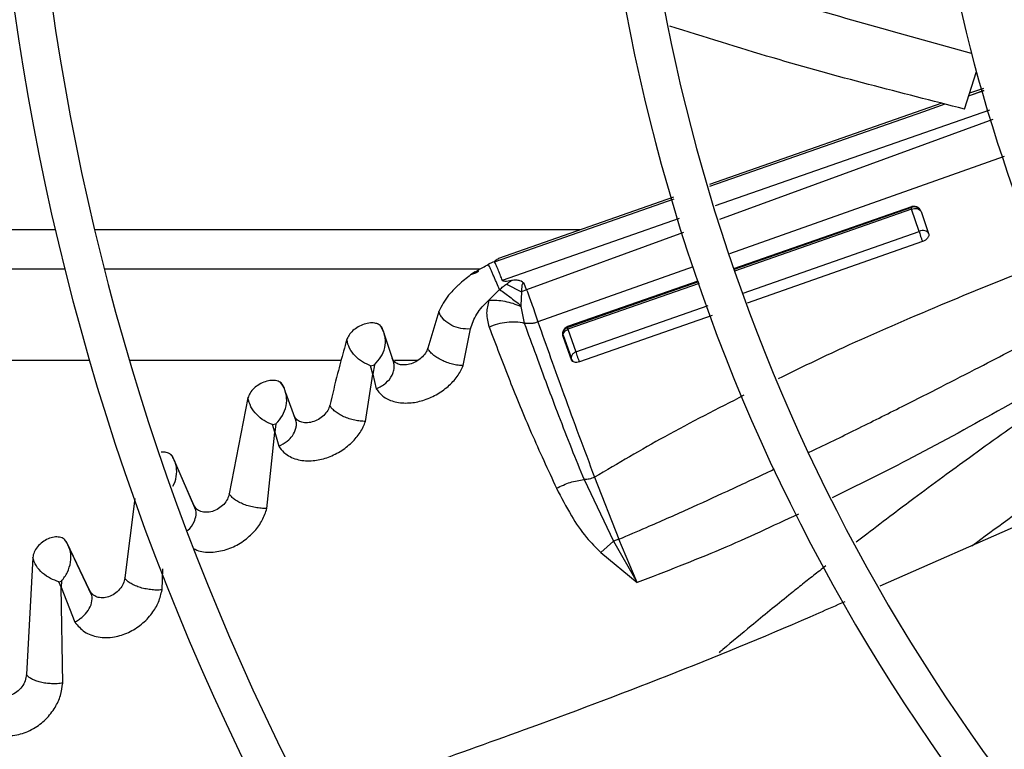
# Model space of a CAD drawing. Units: inches. Extents: x 0.1 to 10.9, y -0.1 to 8.5.
# Drawn here: x 7.8 to 7.9, y 7.6 to 7.7 of the extents above; entities that cross this region are included whole.
import ezdxf

# ---------------------------------------------------------------- set-up
doc = ezdxf.new("R2010")
doc.units = ezdxf.units.IN
doc.header["$MEASUREMENT"] = 0

msp = doc.modelspace()

# ---------------------------------------------------------------- linework, layer by layer
at = {"linetype": 'Continuous', "lineweight": 25}
for p, q in [((7.864062411161377, 7.655366173779727), (7.865170646718621, 7.658845007271115)), ((7.864453067574963, 7.656592473194433), (7.865893667062247, 7.65709333174927)), ((7.864458675284583, 7.656610076210248), (7.865887818039111, 7.65711262837615)), ((7.865833805163242, 7.657290823313681), (7.864529772170416, 7.656833254600392)), ((7.861954405700795, 7.655929591021146), (7.840395313991863, 7.64836477793191)), ((7.840443208710367, 7.648199999506052), (7.860290615381003, 7.655144395104901)), ((7.840964963212642, 7.646404939669509), (7.866435172242843, 7.655306841393449)), ((7.860290358844613, 7.655145208845603), (7.862289127660296, 7.655840128196409)), ((7.860290615381003, 7.655144395104901), (7.862277760257039, 7.655843166419557)), ((7.8667142528622, 7.654386121051629), (7.84133694308793, 7.64512516895125)), ((7.867746782203918, 7.650979683260863), (7.842264816464102, 7.641932885561832)), ((7.820439083011474, 7.641200769593171), (7.837109923776415, 7.647033718711327)), ((7.837064051641716, 7.647195880031651), (7.820824559564612, 7.641497647291329)), ((7.842657352622893, 7.640582392389343), (7.859171734392494, 7.646334072532219)), ((7.859149766955326, 7.646243291443579), (7.842683979105587, 7.64049078583978)), ((7.859154250578769, 7.646083588993796), (7.842728113408738, 7.640338944859674)), ((7.859149766923649, 7.646243291440995), (7.859172600156482, 7.646332017494009)), ((7.859860397697734, 7.644018384449676), (7.859154208975432, 7.646083679251989)), ((7.821167051756388, 7.639485520126706), (7.837618634505066, 7.645235389421392)), ((7.860035908771813, 7.645855119199085), (7.860741580001625, 7.643807644131661)), ((7.779700585461428, 7.644144622008408), (7.740296274014277, 7.644144622008408)), ((7.828368218608623, 7.644144622008409), (7.783312475895025, 7.644144622008408)), ((7.837994825086901, 7.643905528453631), (7.823422297945152, 7.638587570126226)), ((7.84352805853695, 7.638287850585948), (7.859860398314074, 7.64401838315439)), ((7.860183481665409, 7.643073823777344), (7.843906921234113, 7.637363717397908)), ((7.780584914743696, 7.640501764865559), (7.736017039407728, 7.640501764865559)), ((7.819065358793066, 7.640501764865559), (7.784211100261914, 7.640501764865559)), ((7.819877195497713, 7.640965646766941), (7.819880928195063, 7.640957606358207)), ((7.838891616215131, 7.640735306828607), (7.824470152653742, 7.635615291179265)), ((7.818671356132964, 7.640140202551617), (7.818219923979119, 7.63997283510942)), ((7.818657750269384, 7.640261096636482), (7.818220026994275, 7.639972974602045)), ((7.818964420245648, 7.640291313332329), (7.818671354768673, 7.640140205198754)), ((7.819922058292657, 7.637624118295019), (7.820912437196207, 7.638622425851458)), ((7.821563682272811, 7.639131172011744), (7.822959523944558, 7.638409968264514)), ((7.823422297789985, 7.638587570307203), (7.822959526882783, 7.638409976465777)), ((7.823422297954649, 7.638587570093017), (7.823184479038639, 7.639185579146643)), ((7.839381110402353, 7.639336892026901), (7.82724153097927, 7.635095795317997)), ((7.827243752080569, 7.635214095749096), (7.839344412883547, 7.639428551453655)), ((7.839440279793415, 7.639189104583977), (7.827252039620444, 7.634926562411696)), ((7.82295952436575, 7.638409969436626), (7.82287649685702, 7.637136368773775)), ((7.82287650406555, 7.637136379507764), (7.822878345563634, 7.637055349736567)), ((7.822878344697772, 7.637055348363618), (7.823203181519044, 7.635511422626209)), ((7.827999729586421, 7.632839421518292), (7.840260176467194, 7.637141247901574)), ((7.815267620827065, 7.636589699844301), (7.814237081714799, 7.633171662357682)), ((7.840631202053356, 7.636214536950955), (7.828322552946526, 7.63189644431192)), ((7.817541223231212, 7.631560244340058), (7.818208868743645, 7.634973244499165)), ((7.818208868744342, 7.634973244502524), (7.817973732528342, 7.634954259248987)), ((7.818208856333751, 7.634973263037988), (7.818211345983729, 7.634985320935671)), ((7.827241528163468, 7.635095803255855), (7.827244846742433, 7.63521139261884)), ((7.827252039607882, 7.63492656273457), (7.827999767502576, 7.63283934142035)), ((7.811117327760984, 7.631741515753314), (7.810255260249942, 7.6343662316451)), ((7.826799057540599, 7.634386577889855), (7.827549691036149, 7.632300018390779)), ((7.826828221065627, 7.63420412765324), (7.826846502992525, 7.634143385659419)), ((7.827581153507109, 7.632090841805976), (7.826832600190218, 7.634167925917316)), ((7.726653250417987, 7.632073193436995), (7.782870547226286, 7.632073193436995)), ((7.786534213713422, 7.632073193436995), (7.806205902036995, 7.632073193436995)), ((7.808920273432973, 7.631549241113186), (7.809300226216744, 7.631634416322109)), ((7.809141236551904, 7.630753822931246), (7.808920303151885, 7.631549131568113)), ((7.809300213211986, 7.631634433603391), (7.80914169573401, 7.63075296997181)), ((7.811070046884369, 7.63200720811261), (7.811080505030016, 7.631853629022767)), ((7.811166621886256, 7.632073193436995), (7.813353639415558, 7.632073193436995)), ((7.808469638188309, 7.626385814668564), (7.809141236551904, 7.630753822931246)), ((7.809141728321998, 7.630752896303113), (7.809457843789683, 7.629412448215393)), ((7.797547736672452, 7.628563099682446), (7.795808587194549, 7.61967137019225)), ((7.802032525994416, 7.626405392054518), (7.801071710536181, 7.629038464949342)), ((7.800043421119198, 7.625396892724376), (7.799826955725382, 7.626089308880345)), ((7.799827315230701, 7.626088203688407), (7.800150787799546, 7.626156381543392)), ((7.800150776775558, 7.626156396132147), (7.800044762889236, 7.625394532482454)), ((7.80199550176848, 7.626640096616988), (7.801997824265223, 7.626500490631206)), ((7.799308587419871, 7.618309726890078), (7.800043421119198, 7.625396892724376)), ((7.800044790542835, 7.625394461121507), (7.800405023945717, 7.624079572967062)), ((7.792531443437743, 7.618606107560434), (7.79061975567598, 7.623007048249648)), ((7.792721823278892, 7.618138017705754), (7.790763872272819, 7.622648230915261)), ((7.828748337070843, 7.62097700788141), (7.831473607810481, 7.615278829501503)), ((7.82973027187998, 7.621192786996961), (7.831992747122059, 7.615455522163355)), ((7.876857972814379, 7.620176503435892), (7.856213982405182, 7.611081545285859)), ((7.787038206367606, 7.619234479880733), (7.786109504251426, 7.611858713834258)), ((7.792679542514654, 7.618217505531053), (7.792678273956054, 7.618204978065706)), ((7.792693015841271, 7.618350559402019), (7.792681012886002, 7.618232025968745)), ((7.78287564497109, 7.610666022302502), (7.780749116019718, 7.615138132636015)), ((7.830305048595175, 7.614224088879018), (7.831473607810481, 7.615278829501503)), ((7.831473606298054, 7.615278840764876), (7.833688356193324, 7.611434536130992)), ((7.831992741543907, 7.61545553195432), (7.831473607192097, 7.615278837999045)), ((7.833688356428447, 7.611434535967022), (7.831992741543907, 7.61545553195432)), ((7.783061520978206, 7.610231840456995), (7.78088966911951, 7.614803720103185)), ((7.830305043785693, 7.614224096011685), (7.833688356188589, 7.611434536134812)), ((7.777572835666058, 7.613755464408338), (7.776983296507515, 7.602893485557828)), ((7.789574110940839, 7.610747995301678), (7.789664656458016, 7.612711404655952)), ((7.780225377909227, 7.610991725742386), (7.780000789475967, 7.611496122266376)), ((7.780001020121115, 7.611495684474678), (7.780243461111912, 7.611540779050967)), ((7.780243451976761, 7.611540788717919), (7.780226405446878, 7.610990390296142)), ((7.780353081344829, 7.602094625614944), (7.780225377909227, 7.610991725742386)), ((7.780226190389575, 7.610990670618538), (7.781478581556658, 7.607758553937179)), ((7.783044048237556, 7.610412243946523), (7.783027217631625, 7.610324831141219))]:
    msp.add_line(p, q, dxfattribs=at)
msp.add_circle((8.007644426083075, 7.697550830960315), 0.4183070866141785, dxfattribs=at)
for radius, start, end in [(0.4181973120136959, 90.00000000000074, 270.0000000000013), (0.2969741864470004, 134.4837599093052, 222.8551727923206), (0.2341166752539471, 134.7029272012812, 222.6370346194929), (0.1780920558066658, 135.0295015942058, 222.3113276952924), (0.2934590008452007, 180.0000000000013, 222.8459269505311), (0.230601489652147, 180.0000000000015, 222.6219836687945), (0.1745768702048658, 180.0000000000017, 222.2830350764112), (0.1476377952756248, 184.2771309871344, 221.9859499991206)]:
    msp.add_arc((8.007644426083075, 7.697550830960315), radius, start, end, dxfattribs=at)
for points, knots in [([(7.864724223749554, 7.660527401097743), (7.858787190180952, 7.66215469063896), (7.849004390449263, 7.664836071416624), (7.839384267094623, 7.668033773792827), (7.835602451469577, 7.669290838839163)], [0, 0, 0, 0, 0.6068849134640864, 1, 1, 1, 1]), ([(7.864062411161377, 7.655366173779727), (7.858121825569778, 7.656875029177217), (7.848941922596997, 7.659206642102463), (7.839902030872627, 7.662066157801596), (7.836712119337226, 7.663075196669809)], [0, 0, 0, 0, 0.6471294532431119, 1, 1, 1, 1]), ([(7.859154255698873, 7.646083590806569), (7.859148015503051, 7.646123555563456), (7.859135647621587, 7.646202764516163), (7.859145089140468, 7.646229864644078), (7.859149766955326, 7.646243291443579)], [0, 0, 0, 0, 0.5045484824760817, 1, 1, 1, 1]), ([(7.860036423181383, 7.645853936344097), (7.859992610227559, 7.645932063231611), (7.859904941825196, 7.646088392782855), (7.8596762717609, 7.646238680717671), (7.859410989411861, 7.646305289895441), (7.859236807413881, 7.646263965447558), (7.85914975887471, 7.646243313297153)], [0, 0, 0, 0, 0.2498818416672798, 0.5000060467672653, 0.7501249054012169, 1, 1, 1, 1]), ([(7.859154251586771, 7.646083589895429), (7.859242331364536, 7.64611154043895), (7.85941776587463, 7.646167211445781), (7.859687113665195, 7.646142823278175), (7.859872125983064, 7.646054248069523), (7.859983359192899, 7.645949874364529), (7.860018754820974, 7.645885889643568), (7.860036429574553, 7.645853938969506)], [0, 0, 0, 0, 0.2536141623496107, 0.5051406515054443, 0.7532383590826454, 0.8767799461898694, 1, 1, 1, 1]), ([(7.859171734392494, 7.646334072532219), (7.859205505684163, 7.646342963077388), (7.859275852238704, 7.646361482334123), (7.85943707798677, 7.646373992309679), (7.859654101429618, 7.646320954686455), (7.859894485342959, 7.646151040857044), (7.859983815455577, 7.64596412193388), (7.860035908771813, 7.645855119199085)], [0, 0, 0, 0, 0.06851382367066393, 0.1427162301317023, 0.33811211996594, 0.614016666532766, 1, 1, 1, 1]), ([(7.860741769813737, 7.643807321806958), (7.860724038285805, 7.643838310835436), (7.860688497638624, 7.643900424497148), (7.860576940891341, 7.644000947363955), (7.860391485086297, 7.644084690163641), (7.860122814618356, 7.64410408800503), (7.859948211403346, 7.644047063042313), (7.859860398168785, 7.644018383464868)], [0, 0, 0, 0, 0.1221614736670781, 0.2448575132084951, 0.4922840810938048, 0.744654317650912, 1, 1, 1, 1]), ([(7.859860398314074, 7.644018383154392), (7.859875353264544, 7.6439511536031), (7.859905006960427, 7.643817846263018), (7.859987274926343, 7.643556257809172), (7.860069172377198, 7.643335203398918), (7.860136054863347, 7.643174678833058), (7.860167817655975, 7.643107232872422), (7.860183573157721, 7.643073777219985)], [0, 0, 0, 0, 0.2606441875349427, 0.5168230738006462, 0.7627365444350972, 0.8823086863761468, 1, 1, 1, 1]), ([(7.860741771809253, 7.643807322992083), (7.860749722525144, 7.643776218950023), (7.860765586379409, 7.64371415787314), (7.860751578164487, 7.643609315844841), (7.860712084988467, 7.643502138958728), (7.860645867689628, 7.643395806197255), (7.860555316552022, 7.643295307662599), (7.860445073817519, 7.643205307868716), (7.860319937723149, 7.643127495426858), (7.860229009334823, 7.64309167517193), (7.860183582789568, 7.643073779875848)], [0, 0, 0, 0, 0.1284487622936996, 0.2562904363772687, 0.3832474422420253, 0.5088161747252412, 0.6329736124459994, 0.7560037787041292, 0.8781029160113389, 1, 1, 1, 1]), ([(7.820834885783188, 7.641468380126518), (7.820807067211069, 7.641466714900532), (7.820731499585416, 7.641462191405461), (7.820526897575384, 7.641295562268558), (7.820397615329901, 7.641190274011722)], [0, 0, 0, 0, 0.368128174972669, 1, 1, 1, 1]), ([(7.8186577063953, 7.640261175852792), (7.81888429195561, 7.640396795457097), (7.819284424508234, 7.640636289175862), (7.81969790271149, 7.640865949974534), (7.81987723802948, 7.640965559317991)], [0, 0, 0, 0, 0.5662762472649898, 1, 1, 1, 1]), ([(7.820397480743418, 7.641190592295608), (7.820317458849623, 7.641164488988083), (7.82013851164165, 7.641106116038142), (7.819970226580596, 7.641015655190511), (7.819877195497713, 7.640965646766941)], [0, 0, 0, 0, 0.4471815721501008, 1, 1, 1, 1]), ([(7.820912437196207, 7.638622425851458), (7.820828936425067, 7.638814526205412), (7.820703670209372, 7.639102711380768), (7.820507886989252, 7.639544141160305), (7.820360538737461, 7.639875252497204), (7.820217625788003, 7.640195714626048), (7.820086056209136, 7.640491227031944), (7.819968632984443, 7.640756127201892), (7.819910214427468, 7.640890331275951), (7.819881032592996, 7.640957370266253)], [0, 0, 0, 0, 0.2497729227733321, 0.374704429567752, 0.4992841084455148, 0.6242426945639172, 0.7496006079363783, 0.8749179372236678, 1, 1, 1, 1]), ([(7.820438889771126, 7.641201215697779), (7.820431886862113, 7.641198954301624), (7.820423736038321, 7.641196322218079), (7.820413321091051, 7.641193744830898), (7.820406559705142, 7.641192549565872), (7.820400881139723, 7.641191325363417), (7.820397480743418, 7.641190592295608)], [0, 0, 0, 0, 0.5040904793194968, 0.586720841797607, 0.7525232485137796, 1, 1, 1, 1]), ([(7.820814783264278, 7.640347497558696), (7.820746470117497, 7.640518253200725), (7.820609855941096, 7.640859734196709), (7.820496005164794, 7.641087081560368), (7.820439084825709, 7.641200745159772)], [0, 0, 0, 0, 0.5000443481080176, 0.9999999999999999, 0.9999999999999999, 0.9999999999999999, 0.9999999999999999]), ([(7.871514081535591, 7.640996032757827), (7.871160615150636, 7.640866733615534), (7.867919956322085, 7.639681290176402), (7.861667620922211, 7.637109695388171), (7.85375542750188, 7.633720161444876), (7.848788293060937, 7.631317214328948), (7.846783405470138, 7.630347311276926)], [0, 0, 0, 0, 0.04230416662149894, 0.3878540559498493, 0.7529191485398672, 1, 1, 1, 1]), ([(7.818220026994275, 7.639972974602045), (7.817839269895332, 7.639677047072789), (7.817419481136791, 7.639350783818684), (7.816745394423402, 7.638715053319006), (7.815963092270544, 7.637911707854608), (7.815532478824889, 7.637093157992846), (7.81526762502185, 7.636589699389651)], [0, 0, 0, 0, 0.2904480963891171, 0.3202221209856682, 0.5818947171842559, 1, 1, 1, 1]), ([(7.818671354768673, 7.640140205198754), (7.81866816986345, 7.640162314492934), (7.818661802020991, 7.640206519419705), (7.818659071322555, 7.640242960795846), (7.8186577063953, 7.640261175852792)], [0, 0, 0, 0, 0.5001545256289527, 1, 1, 1, 1]), ([(7.821167050055662, 7.639485522930195), (7.821109292527526, 7.639625886836697), (7.820990516774231, 7.639914538883763), (7.820874433526582, 7.640200522381966), (7.820814798512316, 7.640347439618866)], [0, 0, 0, 0, 0.4862737261990235, 1, 1, 1, 1]), ([(7.822007445569234, 7.639444923805865), (7.821811191686166, 7.639404430704936), (7.821557861249681, 7.639352160987912), (7.821277271054034, 7.639385219851854), (7.821202300844725, 7.639431144169776), (7.821177498872502, 7.639460769295597), (7.821170502765018, 7.639477343333682), (7.821167050055662, 7.639485522930195)], [0, 0, 0, 0, 0.6726713553342695, 0.868304491069191, 0.9384057918880446, 0.9696021110091289, 1, 1, 1, 1]), ([(7.823184482569366, 7.639185580568208), (7.82313649429088, 7.639231988124204), (7.823027111620016, 7.639337767755879), (7.822781909241058, 7.639452098141146), (7.822428248829699, 7.639508771231601), (7.822160195353251, 7.639468457696532), (7.822007182267273, 7.639445445503259)], [0, 0, 0, 0, 0.1600141297253177, 0.3647301682261386, 0.6373686374935289, 1, 1, 1, 1]), ([(7.820912436094621, 7.638622439036829), (7.82122875866034, 7.638400795633189), (7.821856862354461, 7.637960690956221), (7.822538171253917, 7.637409671141893), (7.822876362637682, 7.63713615327997)], [0, 0, 0, 0, 0.5036151971096049, 1, 1, 1, 1]), ([(7.820913042426778, 7.638621208207785), (7.821024197042025, 7.638711780041832), (7.821236983860346, 7.638885164586894), (7.821458292775259, 7.639051227061738), (7.821563995340671, 7.639130542572442)], [0, 0, 0, 0, 0.5223754747817275, 1, 1, 1, 1]), ([(7.821563995340671, 7.639130542572442), (7.821615264915229, 7.639167793896917), (7.82168201727933, 7.639216294669472), (7.821757558303691, 7.639271109771548), (7.821853296700101, 7.63933965384002), (7.82193482899681, 7.639395333146252), (7.822007445569234, 7.639444923805865)], [0, 0, 0, 0, 0.350118487670998, 0.4558500235113506, 0.51535394227089, 1, 1, 1, 1]), ([(7.823184482569366, 7.639185580568208), (7.823171162635215, 7.639189507797894), (7.823146221471183, 7.63919686141381), (7.823107730873331, 7.63919539494437), (7.823073354044867, 7.63918211536453), (7.823032564243085, 7.639146191242326), (7.822999262826664, 7.639072719057656), (7.822946784935387, 7.638823032944417), (7.822953716645731, 7.638598270980898), (7.822959523944558, 7.638409968264514)], [0, 0, 0, 0, 0.04530090505583131, 0.08482454124292971, 0.122029796635862, 0.1610346117843673, 0.255922247174601, 0.3766211156784294, 1, 1, 1, 1]), ([(7.823422297945152, 7.638587570126226), (7.82360508515445, 7.638100053193826), (7.824033645788706, 7.636957027012941), (7.82431110970408, 7.636104201740583), (7.824470231310996, 7.635615118583326)], [0, 0, 0, 0, 0.4265142308660593, 1, 1, 1, 1]), ([(7.818211345983729, 7.634985320935671), (7.818368638682097, 7.635439999833291), (7.818606394633296, 7.63612727022102), (7.819272597120932, 7.637017412761256), (7.8197073118476, 7.63742350914047), (7.819922058292657, 7.637624118295019)], [0, 0, 0, 0, 0.4972753127458827, 0.7516570458579647, 0.9999999999999999, 0.9999999999999999, 0.9999999999999999, 0.9999999999999999]), ([(7.819921965897242, 7.63762430590791), (7.819821462656938, 7.637224073003565), (7.819599919192798, 7.636341823000251), (7.819818556048221, 7.635564327309118), (7.819938008247011, 7.635139542706011)], [0, 0, 0, 0, 0.453650215747719, 1, 1, 1, 1]), ([(7.819922061533631, 7.637624110109202), (7.820162605414055, 7.637632760759574), (7.820643709647677, 7.637650062652726), (7.821402427583967, 7.637546341792118), (7.82216018059137, 7.637358113889891), (7.822638992761768, 7.637156254200434), (7.822878344109442, 7.637055347432185)], [0, 0, 0, 0, 0.2500417033636842, 0.5001005299240755, 0.7501074131749236, 1, 1, 1, 1]), ([(7.817973728398912, 7.634954259110883), (7.817680645769363, 7.634971037452575), (7.817095336937956, 7.635004545107342), (7.816246537070615, 7.635369365001356), (7.815699658622691, 7.635827370191266), (7.815392517511788, 7.636251475101892), (7.815309239733589, 7.636476994339318), (7.815267620826815, 7.636589699845167)], [0, 0, 0, 0, 0.2509706676443779, 0.5012079645318059, 0.7505567046564013, 0.8753382057188759, 0.9999999999999999, 0.9999999999999999, 0.9999999999999999, 0.9999999999999999]), ([(7.810040976231543, 7.634978799788303), (7.809982302405744, 7.635093402441888), (7.809893945487379, 7.63526598258592), (7.8097121837832, 7.635374396795468), (7.809645457329307, 7.635406429778697), (7.809644314717279, 7.635406971093989), (7.809640070289119, 7.635408976331713), (7.809623800406555, 7.635416511314042), (7.809558388658209, 7.635444773308711), (7.809346007360292, 7.635512803851922), (7.808928772542183, 7.63553970562917), (7.808344527674635, 7.635422415214228), (7.807773467268591, 7.635166252716855), (7.807280598787145, 7.634815388633383), (7.806898731544074, 7.634396995552223), (7.80678400004574, 7.634110980410497), (7.80672658054019, 7.633967838829881)], [0, 0, 0, 0, 0.1289027805127528, 0.1941147061709102, 0.1941485135445468, 0.1944331424732343, 0.1952401169203872, 0.1983194678043277, 0.2103364170080151, 0.257737384699445, 0.3850004780049366, 0.5118942565961503, 0.6336253083636638, 0.755600873540249, 0.8776859258169699, 1, 1, 1, 1]), ([(7.809300226216744, 7.631634416322109), (7.809515682885897, 7.631867953796342), (7.80994431466239, 7.632332555717702), (7.810289503968693, 7.633213028399044), (7.8103555775649, 7.634133052390328), (7.81014553681548, 7.634697708030515), (7.810040976231543, 7.634978799788303)], [0, 0, 0, 0, 0.253890698910835, 0.5050928418090025, 0.7536297999402286, 1, 1, 1, 1]), ([(7.810275971644656, 7.634241285645093), (7.810231700590099, 7.634439285872641), (7.810142073750812, 7.634840137732858), (7.809905124899383, 7.635167648673487), (7.809785216608711, 7.635333386033387)], [0, 0, 0, 0, 0.4939486309009385, 1, 1, 1, 1]), ([(7.819938008247011, 7.635139542706011), (7.820205654072681, 7.635248135783158), (7.820740835154695, 7.635465277075688), (7.821586248907057, 7.635622710927595), (7.822425201616834, 7.635657953336337), (7.82294395234659, 7.635560248377328), (7.823203169935112, 7.635511425614472)], [0, 0, 0, 0, 0.2502832557450616, 0.5004631149565276, 0.7503834900076821, 1, 1, 1, 1]), ([(7.819938009407402, 7.635139540408691), (7.820561011383702, 7.633501214769995), (7.821764482219027, 7.630336414015033), (7.823821041172581, 7.625305567202539), (7.82539763455685, 7.62190167026576), (7.826197550246955, 7.620174636146248)], [0, 0, 0, 0, 0.3458610423383915, 0.6681097225428411, 1, 1, 1, 1]), ([(7.824470149124606, 7.635615301880838), (7.824363595048685, 7.635577128949513), (7.824154493941635, 7.635502218608164), (7.823829149312806, 7.635451518755347), (7.823507084108998, 7.635449092204923), (7.823305714992947, 7.635490392937264), (7.823203169579949, 7.635511424964111)], [0, 0, 0, 0, 0.2549766459574325, 0.5003647066517671, 0.7455652162084155, 1, 1, 1, 1]), ([(7.823203169579949, 7.635511424964111), (7.823562798442724, 7.634519596191971), (7.82424793516672, 7.632630041748374), (7.825306937805994, 7.629763301057492), (7.826399919648895, 7.62687852076204), (7.827534854607127, 7.623958401356392), (7.828354667115654, 7.621945016461954), (7.828748533640772, 7.62097771612944)], [0, 0, 0, 0, 0.2175484705209072, 0.4144562960032193, 0.6059582544000659, 0.8106886007758085, 1, 1, 1, 1]), ([(7.824470152653742, 7.635615291179265), (7.825249215957814, 7.63340482909399), (7.826855211395409, 7.62884808511006), (7.828753067829134, 7.623794749590731), (7.829730280113256, 7.621192771138871)], [0, 0, 0, 0, 0.4850968351680343, 1, 1, 1, 1]), ([(7.826832600190218, 7.634167925917316), (7.826801904499817, 7.634300406259776), (7.826749501499489, 7.634526573755558), (7.826832128662865, 7.634825848417223), (7.826948848912112, 7.635003703999346), (7.827040200847863, 7.635098069958674), (7.827141727896326, 7.635167951829152), (7.827210435570501, 7.63519902722015), (7.827243752080569, 7.635214095749096)], [0, 0, 0, 0, 0.3919805761540954, 0.6691805263922629, 0.7703518649015871, 0.8609580150045884, 0.9325782199927919, 1, 1, 1, 1]), ([(7.827241531160335, 7.635095794734949), (7.827197557529531, 7.635077331068745), (7.827109675283517, 7.63504043103511), (7.826996950187557, 7.634951571951959), (7.826901188866802, 7.634845110760287), (7.826857857000544, 7.63476064062734), (7.826836206550914, 7.63471843574404)], [0, 0, 0, 0, 0.2503870483768508, 0.5004038961796735, 0.7503804655770109, 0.9999999999999999, 0.9999999999999999, 0.9999999999999999, 0.9999999999999999]), ([(7.826861473040995, 7.634591197411005), (7.826909275168952, 7.634660311249018), (7.8270051770605, 7.634798969256114), (7.827169581336036, 7.634883943500033), (7.827252038591661, 7.634926562482597)], [0, 0, 0, 0, 0.4984482285678132, 1, 1, 1, 1]), ([(7.827252039620444, 7.634926562411696), (7.827244896128763, 7.634967925606161), (7.827230675169154, 7.635050269695567), (7.827237923593354, 7.635080667152724), (7.827241530979298, 7.63509579531805)], [0, 0, 0, 0, 0.5023213537729958, 1, 1, 1, 1]), ([(7.849597202197177, 7.623483814397111), (7.849768592998863, 7.623565806157773), (7.85133008808629, 7.624312810840787), (7.854312871859506, 7.625782163228251), (7.858241332274588, 7.627738360845079), (7.861967345085512, 7.629626206183847), (7.865262108640739, 7.631318151090503), (7.868715115327749, 7.633118174447501), (7.871488107017901, 7.634582395248731), (7.873263646119933, 7.635537361830336), (7.873767533303692, 7.635808375530254)], [0, 0, 0, 0, 0.02104656396630755, 0.191749533332224, 0.3679235296933943, 0.5065164109100856, 0.6535703528683197, 0.7772959920217052, 0.9367979588489551, 1, 1, 1, 1]), ([(7.826836206550915, 7.63471843574404), (7.826819777774838, 7.63467397236222), (7.826786912159331, 7.634585023775656), (7.826773411727858, 7.634442786752132), (7.826784434318846, 7.634300128605788), (7.826816913722467, 7.634210898580452), (7.82683316220991, 7.634166259431189)], [0, 0, 0, 0, 0.2499081305404878, 0.4999389176661805, 0.749834193013461, 1, 1, 1, 1]), ([(7.826833166061177, 7.634166261693698), (7.826820582973482, 7.63419920911187), (7.826795420315833, 7.634265094737402), (7.826787694450292, 7.634410097577926), (7.826831969119146, 7.634518775922997), (7.826861473040993, 7.634591197411005)], [0, 0, 0, 0, 0.2502115325334473, 0.5003531156999116, 1, 1, 1, 1]), ([(7.80672658979672, 7.633967837203333), (7.806626334220906, 7.633613211259163), (7.806334629796214, 7.632581388777617), (7.80579563361431, 7.630568381942815), (7.805388180372785, 7.628865408936368), (7.805150119316637, 7.627870419791141)], [0, 0, 0, 0, 0.1787840414663324, 0.5201914760041928, 1, 1, 1, 1]), ([(7.808920303151885, 7.631549131568113), (7.808668068553257, 7.631651611110334), (7.808165824738324, 7.631855666051716), (7.807473819028211, 7.632427226256421), (7.806936470138712, 7.633143857861735), (7.806796355789662, 7.633693939531999), (7.80672658979672, 7.633967837203333)], [0, 0, 0, 0, 0.253140076121153, 0.5040467811941901, 0.7530540662143732, 1, 1, 1, 1]), ([(7.814237083594403, 7.633171662936719), (7.81417772971281, 7.633018975517235), (7.814058957627686, 7.632713435210556), (7.813665652535782, 7.63226546648711), (7.813146835825506, 7.631896333835103), (7.8125521268689, 7.631659993855529), (7.811970702571017, 7.631594035130936), (7.811473758966325, 7.631685386386444), (7.811101523335314, 7.631913227169782), (7.810987169884542, 7.632147348557227), (7.810930522384144, 7.632263325742862)], [0, 0, 0, 0, 0.1253835204243198, 0.2509029192604653, 0.3755168513406538, 0.4997842158229556, 0.6246502995145397, 0.7507310290166463, 0.8765191252438536, 1, 1, 1, 1]), ([(7.817542293754291, 7.631558242399609), (7.817380129306684, 7.631566112640068), (7.817055935019858, 7.631581846588111), (7.816537137625669, 7.631685353377185), (7.816023237834544, 7.631839990806252), (7.815532703557325, 7.63204744346778), (7.815089294766764, 7.632297342880653), (7.814712475321625, 7.632576235764685), (7.814408358710987, 7.632873520547242), (7.8142941263888, 7.633072367280914), (7.814237083594403, 7.633171662936719)], [0, 0, 0, 0, 0.1267779609494486, 0.2534506868908964, 0.3796396776235393, 0.5050194394504589, 0.6297823427512783, 0.7538602417954658, 0.8770882062851482, 1, 1, 1, 1]), ([(7.809457843789683, 7.629412448215393), (7.809618660762191, 7.62948339940244), (7.809939912097209, 7.629625132972004), (7.810486538617426, 7.630024006289529), (7.810807666504472, 7.630419524145886), (7.811012602944619, 7.630839446647236), (7.811119668675969, 7.631159130599597), (7.811166213249558, 7.631696626903107), (7.811016417282376, 7.632056801899503), (7.810930524173587, 7.632263326485787)], [0, 0, 0, 0, 0.1272019535120771, 0.2541012726782034, 0.5066512525122314, 0.5222810022071185, 0.6486023009957383, 0.7985083219712639, 1, 1, 1, 1]), ([(7.827533744482337, 7.632289256332006), (7.827548132865848, 7.632229112044016), (7.827577564916249, 7.632106084345046), (7.827658137594212, 7.631991980425676), (7.827699320879479, 7.631933658245255)], [0, 0, 0, 0, 0.4888678605970062, 1, 1, 1, 1]), ([(7.827999729936009, 7.632839421271774), (7.827918756011347, 7.632796455375512), (7.827757688492619, 7.632710990698709), (7.827594244518131, 7.632510700345732), (7.827537658660401, 7.632328336997799), (7.827543055601856, 7.632186954313691), (7.827568439193624, 7.632122832718562), (7.827581128107105, 7.632090779202248)], [0, 0, 0, 0, 0.253869876114441, 0.5049797350980867, 0.7527489751920582, 0.8764025638867877, 1, 1, 1, 1]), ([(7.827999729602433, 7.632839421523876), (7.82801561063323, 7.632770915960319), (7.828047141511486, 7.632634902082392), (7.828130636000015, 7.632371098691432), (7.828211569303846, 7.632152060240368), (7.828276678005329, 7.631994664055254), (7.828307225954034, 7.631929213422456), (7.828322435446404, 7.631896626262193)], [0, 0, 0, 0, 0.2576878389325052, 0.5116244644762467, 0.7582805615525393, 0.8796505130225966, 1, 1, 1, 1]), ([(7.809458803923843, 7.629410664870811), (7.809672593566036, 7.629136911351955), (7.810097295130206, 7.628593089179556), (7.811194137304938, 7.628138729798961), (7.812464705347321, 7.628036000798239), (7.813795539639463, 7.628280211250263), (7.81505359445155, 7.628820112973209), (7.816151685660944, 7.629599200756927), (7.817037974829398, 7.630543813541771), (7.817372205562896, 7.631216112923179), (7.817542293754291, 7.631558242399609)], [0, 0, 0, 0, 0.1363653317223177, 0.2708951148727424, 0.4053595572192631, 0.5250049216947583, 0.643504765329079, 0.7633142922955424, 0.8795519384741508, 1, 1, 1, 1]), ([(7.828322436775808, 7.631896626259604), (7.828240149000996, 7.631874682235747), (7.828074662264334, 7.631830551197988), (7.827846613701406, 7.631854536005442), (7.827664977098155, 7.63193918604587), (7.827609147583911, 7.632040123664662), (7.82758112909434, 7.632090780018345)], [0, 0, 0, 0, 0.2459072429324994, 0.494537460109599, 0.7463295696801676, 1, 1, 1, 1]), ([(7.875368015754525, 7.632123914885833), (7.875185243850868, 7.632010432715437), (7.872486453257623, 7.630334766993109), (7.866945646282417, 7.627199355932288), (7.859279265462312, 7.622985601418382), (7.854109709176189, 7.620435558637363), (7.851781544296834, 7.619287119638922)], [0, 0, 0, 0, 0.02403137606075231, 0.3548447565402991, 0.7094474464690866, 1, 1, 1, 1]), ([(7.875874256896204, 7.630971904117017), (7.87406361721091, 7.62972999512027), (7.870251794333083, 7.627115484257378), (7.865664487166602, 7.623839519342497), (7.861976470730763, 7.621156317699387), (7.859617211186364, 7.619413478635757), (7.857263970693429, 7.617650353439108), (7.855480284866923, 7.616297043468372), (7.854339854967133, 7.615419326482193), (7.854008558273105, 7.615164348306098)], [0, 0, 0, 0, 0.2441821100398785, 0.5140608377063388, 0.6267393220598302, 0.7511810604755317, 0.8400852135850766, 0.9535445010033285, 1, 1, 1, 1]), ([(7.800849696028703, 7.629636970162333), (7.800786956456761, 7.629750234230583), (7.800661673671266, 7.629976407880289), (7.800257213377658, 7.630163576374363), (7.799742020947064, 7.630202971712631), (7.799162401781702, 7.6300894643306), (7.798588169976136, 7.629828451640084), (7.798088184570021, 7.629459437877035), (7.7977063426002, 7.629016383568679), (7.797600634258234, 7.62871429051981), (7.797547729933354, 7.628563100665688)], [0, 0, 0, 0, 0.1256475126566603, 0.2509017815914034, 0.3758767840761744, 0.5005265689795607, 0.6251228296040304, 0.749944934485525, 0.8748538272584171, 1, 1, 1, 1]), ([(7.800150787799546, 7.626156381543392), (7.800365972250763, 7.626403645398352), (7.800793851598654, 7.626895312414345), (7.801132735793604, 7.627814095170005), (7.801185666112163, 7.628767303629692), (7.800961333896128, 7.629347992893658), (7.800849696028703, 7.629636970162333)], [0, 0, 0, 0, 0.254233815184639, 0.5055262981969367, 0.7539274985010304, 1, 1, 1, 1]), ([(7.801082049445351, 7.628979410272413), (7.801031525737277, 7.629161936869122), (7.800929738824826, 7.629529661634935), (7.800701842001559, 7.629829694909668), (7.800587065738611, 7.629980801439105)], [0, 0, 0, 0, 0.4963674293366463, 1, 1, 1, 1]), ([(7.799826955725381, 7.626089308880345), (7.79956910542458, 7.626194437432006), (7.799055865449347, 7.62640369130948), (7.798338867818784, 7.626984859661105), (7.797776549429763, 7.627716005537331), (7.797623779985188, 7.628281577595344), (7.797547736672452, 7.628563099682446)], [0, 0, 0, 0, 0.2534306484609417, 0.5044428466247088, 0.7533288957262282, 0.9999999999999999, 0.9999999999999999, 0.9999999999999999, 0.9999999999999999]), ([(7.843597413588697, 7.628805827648508), (7.841130296564456, 7.627550619384567), (7.836424719681903, 7.625156537980423), (7.831888274960519, 7.622470530447339), (7.82973027187998, 7.621192786996961)], [0, 0, 0, 0, 0.5242964010191075, 0.9999999999999999, 0.9999999999999999, 0.9999999999999999, 0.9999999999999999]), ([(7.805150121459565, 7.627870419980868), (7.805097229542106, 7.627712545303789), (7.804991478645477, 7.627396894265629), (7.80461271783859, 7.626931878045785), (7.804104620623017, 7.62654738709299), (7.803515286923596, 7.626297934487096), (7.802931712744163, 7.626221831346595), (7.80242548101991, 7.626307729689586), (7.802037964448261, 7.626535628968408), (7.801912167046858, 7.626774913008648), (7.801849795279751, 7.626893552728259)], [0, 0, 0, 0, 0.1256770897902184, 0.2512759145335654, 0.3758588649361065, 0.5000342482118416, 0.6247650874934871, 0.7506701304547527, 0.876379445182737, 1, 1, 1, 1]), ([(7.808470642450838, 7.626384035051649), (7.808307361507732, 7.626387137403074), (7.80798098802642, 7.626393338526217), (7.8074595280058, 7.626480149698226), (7.806943487082645, 7.626617119644404), (7.806451119252323, 7.626806220097849), (7.806006163258012, 7.62703829501828), (7.805628076306626, 7.62730069955459), (7.805322798709109, 7.627583174374234), (7.805207620176118, 7.627774771864163), (7.805150121459565, 7.627870419980868)], [0, 0, 0, 0, 0.1269825356613308, 0.2538185500502133, 0.3801378552567435, 0.5055829448226371, 0.6303121527701091, 0.7542786258784318, 0.8773324917900849, 0.9999999999999999, 0.9999999999999999, 0.9999999999999999, 0.9999999999999999]), ([(7.800405023945717, 7.624079572967062), (7.800685067205358, 7.62422309310181), (7.801187125007869, 7.624480394075809), (7.80173568288009, 7.625075089313371), (7.801955862120677, 7.62553255535634), (7.802017848491781, 7.625814308949485), (7.802026092111601, 7.625859833311718), (7.802029148546735, 7.625878344084128), (7.802029680795185, 7.625881621104462), (7.802029908046768, 7.625883030422678), (7.80202995679647, 7.625883332744252), (7.802029965714398, 7.625883387997075), (7.802030654785658, 7.625887655526001), (7.80203560232166, 7.625919009121938), (7.802054626380831, 7.626068403065498), (7.802059720716293, 7.626417820096546), (7.801931050122128, 7.626709413631653), (7.801849795576219, 7.626893552831748)], [0, 0, 0, 0, 0.2290713497056491, 0.4106760455464901, 0.6308773975939379, 0.6568555795145812, 0.6711673692267125, 0.672924273289325, 0.6739530370345834, 0.6741943897989823, 0.6742262883793396, 0.6742324855619974, 0.6742454807871784, 0.678173018717525, 0.7032324550422852, 0.8125934502534684, 1, 1, 1, 1]), ([(7.800405973262147, 7.624077893447033), (7.800549749630465, 7.623875831756917), (7.80073593020148, 7.623614175677506), (7.801311661365376, 7.623149583087728), (7.802157608167519, 7.622762812956727), (7.803521895582934, 7.622677487940948), (7.804876543348414, 7.622958354049278), (7.806135862237531, 7.62354936422108), (7.807202692724676, 7.624377587240029), (7.808032151579561, 7.625356300428113), (7.808323049098474, 7.626038105846814), (7.808470642450838, 7.626384035051649)], [0, 0, 0, 0, 0.09460935112569095, 0.1225126439193795, 0.2727370046677806, 0.4086375793055648, 0.5291948064929831, 0.6485824958217628, 0.7684101870446244, 0.8824977366770779, 1, 1, 1, 1]), ([(7.864751505323112, 7.614842853642646), (7.866974991676289, 7.616469546881476), (7.871762758715979, 7.619972257056165), (7.876608256806142, 7.623394808799841), (7.879203457672459, 7.62522789367263)], [0, 0, 0, 0, 0.46440988768795, 1, 1, 1, 1]), ([(7.790619759407093, 7.623007051979733), (7.790547658664885, 7.623120523265063), (7.79040375014851, 7.62334700476612), (7.790001119786949, 7.623530755607249), (7.789664498090747, 7.623526331827168), (7.789505790196658, 7.623524246136232)], [0, 0, 0, 0, 0.3466971961015013, 0.6919856522080163, 0.9999999999999999, 0.9999999999999999, 0.9999999999999999, 0.9999999999999999]), ([(7.790842429217886, 7.62245443393352), (7.790785360743225, 7.622617480011416), (7.790670113613743, 7.622946743980054), (7.790449465744167, 7.623211617324802), (7.790338079054548, 7.623345329764883)], [0, 0, 0, 0, 0.4951834802045845, 1, 1, 1, 1]), ([(7.790563717274258, 7.620367136701526), (7.79056801847904, 7.620373026861573), (7.790758248593835, 7.620633531970937), (7.790920784997501, 7.621264080165884), (7.790970899125218, 7.622177724534383), (7.790736412552209, 7.622731538946738), (7.790619760148539, 7.623007050595701)], [0, 0, 0, 0, 0.007741631237680905, 0.3423904402746086, 0.6728523307963605, 1, 1, 1, 1]), ([(7.831992747122059, 7.615455522163355), (7.832841930604489, 7.61581634968788), (7.834983576305351, 7.616726358811515), (7.838341326756546, 7.618213576740586), (7.842117939738966, 7.619938122470298), (7.844795503680528, 7.621183210547924), (7.84624812482625, 7.621879794559025), (7.846435458324114, 7.621969627699442)], [0, 0, 0, 0, 0.1751249063860251, 0.4416660364166614, 0.6957402993066639, 0.9607619411586082, 0.9999999999999999, 0.9999999999999999, 0.9999999999999999, 0.9999999999999999]), ([(7.826197547162163, 7.620174642216556), (7.826617843856942, 7.620380027437794), (7.82745164329913, 7.620787477900834), (7.828318460981846, 7.620914178964009), (7.828748338330247, 7.620977013304105)], [0, 0, 0, 0, 0.504074089659289, 1, 1, 1, 1]), ([(7.82973009937754, 7.621193120196386), (7.829567991427885, 7.621131170177653), (7.829245861328357, 7.621008067234567), (7.828913464105818, 7.620987322855961), (7.828748341634369, 7.620977017826822)], [0, 0, 0, 0, 0.5032375114711344, 1, 1, 1, 1]), ([(7.920167496282361, 7.619875328666855), (7.91773611126975, 7.617554281115261), (7.91307864279657, 7.613108170877591), (7.906435577374983, 7.606766571068488), (7.900507567973643, 7.601107577681835), (7.895378873585902, 7.596211625995955), (7.89104047993075, 7.592070110802394), (7.882683694325245, 7.58409256028357), (7.870463457054569, 7.572426883457477), (7.854158992857499, 7.556862323954014), (7.841327056515928, 7.544612707265101), (7.831518722624756, 7.535249480443655), (7.824789847861016, 7.528825965363064), (7.818226886720734, 7.522560834663086), (7.811933325293788, 7.516552878183523), (7.805865023725593, 7.510759959158301), (7.800227330534473, 7.505378107287866), (7.794576508650534, 7.499983722511236), (7.788563686084273, 7.49424376482333), (7.781562271876186, 7.4875600782739), (7.773596404283377, 7.479955705713913), (7.764673310769553, 7.471437546621242), (7.754790550350851, 7.462003270785121), (7.747886284019645, 7.455412323493614), (7.744273477253683, 7.45196346769539)], [0, 0, 0, 0, 0.04128058065820163, 0.079075507158607, 0.1128200445130542, 0.1419776886718761, 0.166212960277894, 0.1865436379794721, 0.28401040535145, 0.3740021132468156, 0.4640027345489831, 0.5025675271575228, 0.541177139487681, 0.5787406116351611, 0.614526207098896, 0.6485880419809318, 0.6823525068485099, 0.7108283167254292, 0.7451545542134212, 0.7851495776715683, 0.8305896870644639, 0.8814976257782082, 0.9379910682998865, 0.9999999999999999, 0.9999999999999999, 0.9999999999999999, 0.9999999999999999]), ([(7.79580858784489, 7.619671369932486), (7.795765199319096, 7.619502987484118), (7.795678826982643, 7.619167793208288), (7.795323244056904, 7.618672761862149), (7.794832285088447, 7.618264915392632), (7.794253161413081, 7.618000654919014), (7.793671188685062, 7.617917565838755), (7.7931566737735, 7.618003046602857), (7.792749967330776, 7.61823570715638), (7.792603923849521, 7.618483252247382), (7.792531443390492, 7.61860610731542)], [0, 0, 0, 0, 0.1272101612155022, 0.253233744255311, 0.3773685554391533, 0.5007545063618959, 0.6248416643827502, 0.7504459960337923, 0.8761479211215669, 1, 1, 1, 1]), ([(7.799309492532182, 7.618308263113938), (7.799136037846006, 7.61830748186003), (7.79878964115294, 7.618305921661361), (7.798237306515605, 7.618378508486095), (7.797691741119605, 7.618499866862185), (7.797171973362721, 7.618671959337972), (7.796703143238758, 7.618886909978264), (7.796306110435054, 7.619132510325988), (7.795986812522261, 7.619398726276216), (7.795867885415668, 7.619580657991), (7.79580858784489, 7.619671369932486)], [0, 0, 0, 0, 0.1284949390621591, 0.2566100861736303, 0.3838371951416247, 0.5096506467781282, 0.6341003737674551, 0.7572078062766817, 0.8789427599454611, 1, 1, 1, 1]), ([(7.826197572400859, 7.620174599004329), (7.826637327802163, 7.619319478530374), (7.827448840523472, 7.617741462340442), (7.828799309893182, 7.615710751972744), (7.829851722863077, 7.614671671606655), (7.830305048595175, 7.614224088879017)], [0, 0, 0, 0, 0.4024045110159069, 0.7425863987882735, 0.9999999999999999, 0.9999999999999999, 0.9999999999999999, 0.9999999999999999]), ([(7.791936590881241, 7.616270150898783), (7.791943895219514, 7.616275008827172), (7.792248791746771, 7.616477787701796), (7.792547125616891, 7.616989551908886), (7.792751561376714, 7.617616220159951), (7.792747856172458, 7.618152417846642), (7.792608152666145, 7.618445293604986), (7.792531443437743, 7.618606107560434)], [0, 0, 0, 0, 0.008382378385333435, 0.3498959062341936, 0.5937985198680618, 0.7769604862536136, 1, 1, 1, 1]), ([(7.792502905253677, 7.614580132289671), (7.792699584090029, 7.61448732350881), (7.79326614065047, 7.614219976880984), (7.794462171535916, 7.614214190281919), (7.795864584723959, 7.614543257166505), (7.797155532647671, 7.615237880787973), (7.798186344452473, 7.616158283715426), (7.798949730786814, 7.617218143650113), (7.799188203334044, 7.617940742894392), (7.799309492532182, 7.618308263113938)], [0, 0, 0, 0, 0.0889898948557234, 0.2563458767541649, 0.4150236567988257, 0.5652412672548477, 0.7145829536288113, 0.8548344239564373, 1, 1, 1, 1]), ([(7.84864860083268, 7.617779841969119), (7.846265150936484, 7.616663411206159), (7.841330855021433, 7.614352139732861), (7.836292603623193, 7.612429154855652), (7.833688016516451, 7.611435043760008)], [0, 0, 0, 0, 0.483037486447575, 1, 1, 1, 1]), ([(7.746708246269236, 7.448456064752356), (7.752885690158582, 7.454353173165912), (7.765271263385499, 7.466176682920352), (7.783966917024922, 7.484023918500077), (7.802651504422967, 7.501860590029858), (7.821129280306375, 7.519499835254746), (7.838989635877096, 7.536549679007435), (7.855720415017944, 7.552521207070574), (7.871128686368698, 7.567230243404641), (7.885247258051627, 7.580708107283354), (7.898483320223485, 7.593343510371446), (7.910942072167412, 7.605236877956297), (7.919016887545044, 7.612945254196418), (7.922931444383746, 7.616682166499039)], [0, 0, 0, 0, 0.1058059909436275, 0.2121375559458974, 0.3195188141450531, 0.4246774484232426, 0.5270209003093105, 0.6235008901977498, 0.7091257490434955, 0.7887511529131033, 0.8631545041733871, 0.9336592297803433, 1, 1, 1, 1]), ([(7.780749119198869, 7.615138135795587), (7.780670422417741, 7.615255718465762), (7.780513501502722, 7.61549017761301), (7.780080525192658, 7.6156628926932), (7.779558041180064, 7.615669932578223), (7.778992069279641, 7.615508514761655), (7.77845063604585, 7.615189556359716), (7.777996797284245, 7.614758311636375), (7.777671055106, 7.614254011800515), (7.777605622274227, 7.613921906028759), (7.777572829388077, 7.613755465016379)], [0, 0, 0, 0, 0.1263384725190638, 0.2519181652116791, 0.3767955976787156, 0.5011088004912059, 0.6252992601967076, 0.7497333469598294, 0.8745741909971826, 1, 1, 1, 1]), ([(7.780243460576559, 7.611540778913333), (7.780442159902068, 7.611813540623188), (7.780836886975677, 7.612355396672505), (7.781123512852105, 7.61331309728043), (7.781128209534779, 7.614280173697392), (7.780875002929855, 7.614853234309354), (7.780749119800867, 7.615138134708989)], [0, 0, 0, 0, 0.2550993399758121, 0.5067687859010362, 0.7547872474996106, 1, 1, 1, 1]), ([(7.780793791523338, 7.615014290591681), (7.78078601510751, 7.615032039327549), (7.780707535096331, 7.615211160534549), (7.780572811376995, 7.615352907644958), (7.780451437141789, 7.615480609338497)], [0, 0, 0, 0, 0.09908785322927825, 1, 1, 1, 1]), ([(7.75009887465258, 7.445861143803622), (7.753618678049403, 7.449221216771865), (7.760281358372952, 7.455581541348916), (7.769717399663179, 7.464589370392726), (7.778022117762848, 7.472517216255006), (7.785195192422896, 7.479364773219778), (7.791273488488894, 7.485167233187474), (7.796598117438927, 7.490250227827802), (7.8015663592347, 7.494993008340154), (7.810160558560314, 7.503197198626373), (7.822523536137713, 7.514999138133163), (7.836652344848297, 7.528486774478088), (7.848882896785681, 7.540162297886076), (7.859094318051845, 7.549910319777072), (7.869088681422676, 7.559451133967789), (7.877010419154553, 7.567013379301835), (7.882878414978291, 7.572615082556881), (7.887264143115853, 7.576801784170498), (7.892470225553287, 7.581771611997892), (7.899026313406016, 7.588030181323465), (7.906946713501867, 7.595591149724078), (7.916113204596073, 7.604341660893843), (7.922594883671592, 7.610529198149525), (7.925992893681218, 7.613773004775058)], [0, 0, 0, 0, 0.0604131584725144, 0.1143568310098385, 0.1617605271647376, 0.2026756603610293, 0.237148822426114, 0.2657542524996126, 0.2937335080173168, 0.3220783434590402, 0.4126111114195026, 0.5048223411673605, 0.5630474061369746, 0.6210308461880345, 0.6787283696915848, 0.7331602544486163, 0.7557972189762046, 0.778524372652178, 0.8077336050893089, 0.8443010192606348, 0.8899500312370671, 0.9423064778341254, 1, 1, 1, 1]), ([(7.780000789475967, 7.611496122266376), (7.77974101185539, 7.611585158604518), (7.779224336811542, 7.611762244120241), (7.778468226894652, 7.612278442411253), (7.777854364341714, 7.61294935037821), (7.777666341271916, 7.613487725498254), (7.777572835666058, 7.613755464408338)], [0, 0, 0, 0, 0.2541252494605573, 0.5054329703860035, 0.7540472571206992, 1, 1, 1, 1]), ([(7.851188161804341, 7.612972100814101), (7.850812120677782, 7.612676462327114), (7.850047073037747, 7.612074992139949), (7.848905712505974, 7.611168382366855), (7.846964761524188, 7.609614989679592), (7.84453928396877, 7.607637054095139), (7.842385844241949, 7.60584738597437), (7.841401274550709, 7.605009217731022), (7.841283602299689, 7.60490904285787)], [0, 0, 0, 0, 0.1123708541773002, 0.2286161026683902, 0.3424008965026978, 0.6963319453573059, 0.9637066793031903, 1, 1, 1, 1]), ([(7.78610950532069, 7.611858713847762), (7.786075619406106, 7.611678560898969), (7.786008449323075, 7.611321454157787), (7.785670422243119, 7.610788643256959), (7.785186747247111, 7.610355452510864), (7.784616496748815, 7.610069924477806), (7.784037834850586, 7.609974904353182), (7.783525208080199, 7.61005932175959), (7.783111379286694, 7.610289974171946), (7.782953746732216, 7.610541431792038), (7.782875644275264, 7.610666021906138)], [0, 0, 0, 0, 0.1295650839517174, 0.2568293508966383, 0.3811770703273132, 0.5045873198550149, 0.6285772127376943, 0.7534111954003583, 0.8778222457934892, 1, 1, 1, 1]), ([(7.7895748200043, 7.610746997776532), (7.789403356384351, 7.610737078765593), (7.789061083110522, 7.610717278575046), (7.788513576227958, 7.610758044009912), (7.787972497960313, 7.610845687841852), (7.787456642873756, 7.610982573903192), (7.786991493400921, 7.61116279281597), (7.786598427544113, 7.611375478684467), (7.786283258841389, 7.611611145340493), (7.78616729382735, 7.611776375289824), (7.78610950532069, 7.611858713847762)], [0, 0, 0, 0, 0.1292204995026268, 0.2579481491385166, 0.3856359396143171, 0.5116508337811712, 0.6359573984847827, 0.7586348216091933, 0.8797211957887052, 1, 1, 1, 1]), ([(7.781478581556658, 7.607758553937179), (7.781485121287943, 7.607762067585649), (7.781539034247167, 7.607791033789063), (7.781717221088759, 7.607892751653168), (7.782064058164998, 7.608127752137426), (7.782538465382387, 7.608563403134935), (7.782966551512486, 7.609193658651676), (7.783111392496608, 7.609815720004206), (7.783059115064169, 7.610316231363396), (7.782937883511601, 7.610547362758764), (7.78287564497109, 7.610666022302502)], [0, 0, 0, 0, 0.005207964422981195, 0.04293399244811216, 0.1444164522945294, 0.3034818459587985, 0.5177553184977814, 0.7452000200302848, 0.8691893443577628, 1, 1, 1, 1]), ([(7.781479442550964, 7.60775745574607), (7.781753717414305, 7.607429210927042), (7.782298591044216, 7.60677712074326), (7.783616147443643, 7.606300977046656), (7.785058417866956, 7.60629860894953), (7.786474988263812, 7.606742779845352), (7.787699296822437, 7.607512601500308), (7.788654330715308, 7.608515507614979), (7.789317206256404, 7.609631116780305), (7.789487842811814, 7.610370246935425), (7.7895748200043, 7.610746997776531)], [0, 0, 0, 0, 0.143415141260032, 0.2849080942037613, 0.4269829161495389, 0.5447358474402973, 0.6634262024944176, 0.7801861848589615, 0.8879560803092501, 1, 1, 1, 1]), ([(7.852947059667972, 7.609642263200112), (7.85214818164962, 7.609289095486852), (7.842577900859666, 7.60505826912263), (7.826109416072732, 7.598659775832879), (7.810248211712496, 7.593137608346698), (7.803443705635869, 7.590768581294118)], [0, 0, 0, 0, 0.04943418176222537, 0.5922043030573468, 1, 1, 1, 1]), ([(7.772557789662772, 7.598605320571703), (7.772851136467769, 7.598266661574614), (7.773433558173463, 7.597594275349935), (7.774773268107863, 7.597169344214803), (7.77622673027961, 7.597238605876742), (7.77763377179753, 7.597787266124017), (7.778819817327894, 7.598696019706265), (7.779667967396037, 7.599790251866322), (7.780208658340729, 7.600958071495941), (7.780304534018019, 7.601710044478346), (7.780353506648216, 7.602094147056044)], [0, 0, 0, 0, 0.1464502681950604, 0.2907678336653503, 0.4264456814428773, 0.5532351115828701, 0.6728293101755203, 0.7865110999238419, 0.890951352311879, 1, 1, 1, 1]), ([(7.776983298060636, 7.602893485476299), (7.776959977352997, 7.602697145702225), (7.776914030362494, 7.602310312597716), (7.776588110372536, 7.601727782751537), (7.776113262785708, 7.601256182803967), (7.775549320136962, 7.600956967708643), (7.774983441947614, 7.600852905457007), (7.774481548830513, 7.600932603899964), (7.774072250187766, 7.601157325529356), (7.773906609629276, 7.601407048813732), (7.773824951701078, 7.60153015807037)], [0, 0, 0, 0, 0.1335370275482302, 0.2630976997763867, 0.3888631532904759, 0.5129036387997041, 0.6367969446931026, 0.7602678384552888, 0.8818161939758289, 0.9999999999999999, 0.9999999999999999, 0.9999999999999999, 0.9999999999999999]), ([(7.780353506648216, 7.602094147056044), (7.780188839395009, 7.602072642157281), (7.779860203254196, 7.602029723563567), (7.779328370496846, 7.602030362332323), (7.778800602870996, 7.602075765659225), (7.778295579677732, 7.602168953556514), (7.777839603348307, 7.602306303732094), (7.777455154531481, 7.602478557672473), (7.777148235096758, 7.602676821606743), (7.777038135970643, 7.602821449540284), (7.776983298060636, 7.602893485476299)], [0, 0, 0, 0, 0.1299301880848215, 0.2593093329481682, 0.3875297345126226, 0.5138025872455583, 0.637976648427548, 0.7601906773834652, 0.8805563448443177, 0.9999999999999999, 0.9999999999999999, 0.9999999999999999, 0.9999999999999999])]:
    msp.add_open_spline(points, degree=3, knots=knots, dxfattribs=at)

doc.saveas('drawing.dxf')
